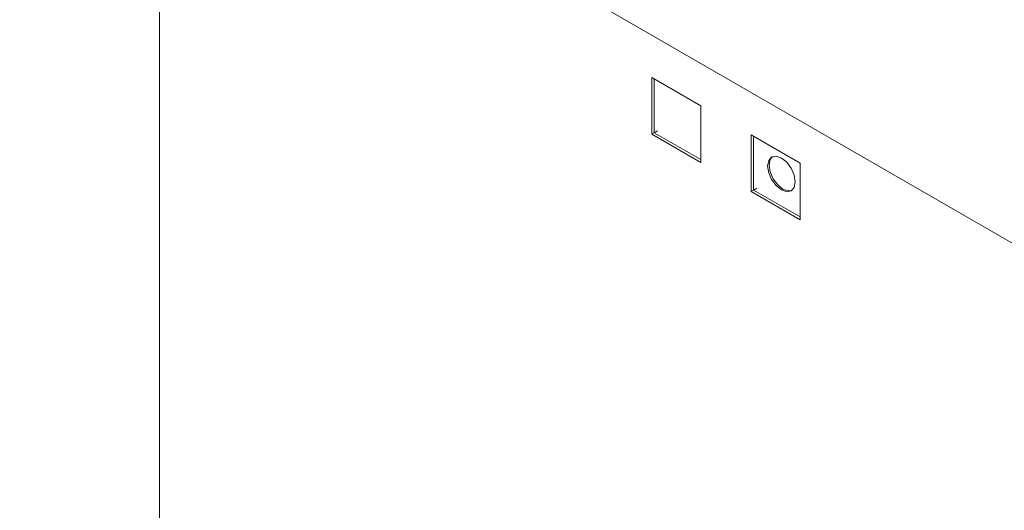
# Model space of a CAD drawing. Units: inches. Extents: x 0.3 to 21.8, y 0.2 to 16.9.
# Drawn here: x 19.4 to 19.6, y 8.4 to 8.5 of the extents above; entities that cross this region are included whole.
import ezdxf

# ---------------------------------------------------------------- set-up
doc = ezdxf.new("R2010")
doc.units = ezdxf.units.IN
doc.header["$MEASUREMENT"] = 0

msp = doc.modelspace()

# ---------------------------------------------------------------- linework, layer by layer
at = {"color": 7, "linetype": 'Continuous', "lineweight": 15}
for p, q in [((19.23509, 8.69658), (19.74338, 8.40315)), ((19.45114, 8.57185), (19.45114, 8.048)), ((19.54571, 8.50911), (19.54571, 8.49823)), ((19.55514, 8.50367), (19.54571, 8.50911)), ((19.54618, 8.50884), (19.54618, 8.4985)), ((19.55514, 8.49278), (19.55514, 8.50367)), ((19.54571, 8.49823), (19.54618, 8.4985)), ((19.54618, 8.4985), (19.54683, 8.49887)), ((19.54618, 8.4985), (19.55514, 8.49333)), ((19.54571, 8.49823), (19.55514, 8.49278)), ((19.56481, 8.49809), (19.56481, 8.48721)), ((19.57423, 8.49265), (19.56481, 8.49809)), ((19.56528, 8.49782), (19.56528, 8.48748)), ((19.57423, 8.48176), (19.57423, 8.49265)), ((19.56481, 8.48721), (19.56528, 8.48748)), ((19.56481, 8.48721), (19.57423, 8.48176)), ((19.56528, 8.48748), (19.56592, 8.48785)), ((19.56528, 8.48748), (19.57423, 8.48231))]:
    msp.add_line(p, q, dxfattribs=at)
at = {"color": 7, "linetype": 'Continuous', "lineweight": 15, "flags": 128}
for points in [[(19.57329, 8.48904), (19.57309, 8.49033), (19.57251, 8.49166), (19.57165, 8.49282), (19.57064, 8.49364), (19.56962, 8.49399), (19.56876, 8.49382), (19.56819, 8.49316), (19.56799, 8.4921), (19.56819, 8.49082), (19.56876, 8.48949), (19.56962, 8.48833), (19.57064, 8.48751), (19.57165, 8.48716), (19.57251, 8.48733), (19.57309, 8.48799), (19.57329, 8.48904)], [(19.56892, 8.4939), (19.56848, 8.49333), (19.56828, 8.49227), (19.56848, 8.49099), (19.56906, 8.48966), (19.56992, 8.4885), (19.57093, 8.48768), (19.57195, 8.48733), (19.57266, 8.48742)], [(19.56892, 8.4939), (19.56848, 8.49333), (19.56828, 8.49227), (19.56848, 8.49099), (19.56906, 8.48966), (19.56992, 8.4885), (19.57093, 8.48768), (19.57195, 8.48733), (19.57266, 8.48742)]]:
    msp.add_lwpolyline(points, dxfattribs=at)

doc.saveas('drawing.dxf')
